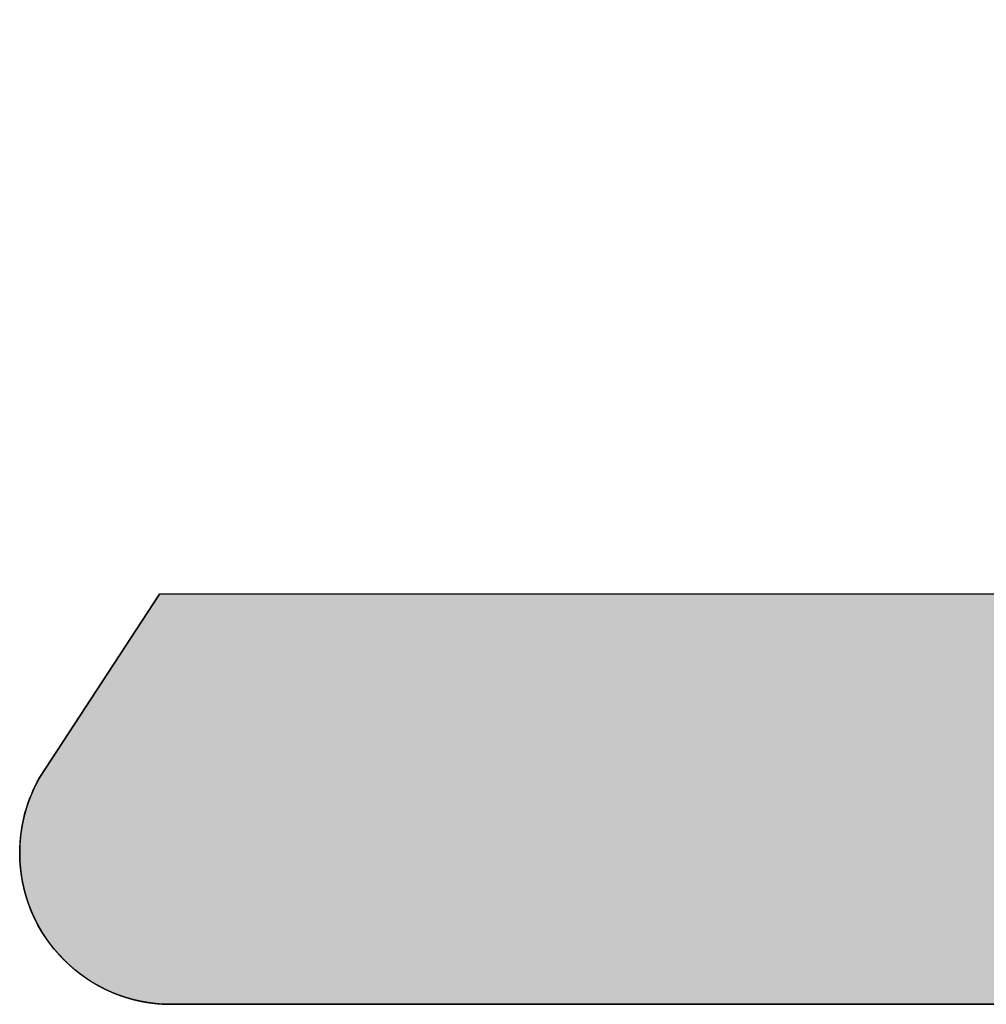
# Model space of a CAD drawing. Units: inches. Extents: x 0.3 to 21.8, y 0.6 to 16.3.
# Drawn here: x 18.1 to 18.2, y 2.3 to 2.5 of the extents above; entities that cross this region are included whole.
import ezdxf

# ---------------------------------------------------------------- set-up
doc = ezdxf.new("R2010")
doc.units = ezdxf.units.IN
doc.header["$MEASUREMENT"] = 0
for name, color, linetype in [('Default', 7, 'Continuous'), ('DV1_0', 7, 'Continuous'), ('DV2_Default', 7, 'Continuous'), ('DWGOCC_FORMAT', 7, 'Continuous')]:
    doc.layers.add(name, color=color, linetype=linetype)

# ---------------------------------------------------------------- blocks, each defined once
blk = doc.blocks.new('SE9')
at = {"layer": 'DV2_Default', "linetype": 'Continuous'}
blk.add_hatch(color=7, dxfattribs=at).paths.add_polyline_path([(0.76852, 0.39464), (0.66101, 0.39464), (0.66059, 0.39303), (0.66014, 0.39142), (0.65967, 0.38983), (0.65918, 0.38824), (0.65867, 0.38667), (0.65814, 0.3851), (0.65759, 0.38354), (0.65702, 0.38199), (0.65644, 0.38045), (0.65583, 0.37892), (0.6552, 0.3774), (0.65455, 0.37589), (0.65388, 0.37439), (0.6532, 0.3729), (0.65249, 0.37143), (0.65177, 0.36996), (0.65103, 0.3685), (0.65027, 0.36706), (0.64949, 0.36562), (0.64869, 0.3642), (0.64787, 0.36279), (0.64704, 0.36139), (0.64619, 0.36), (0.64532, 0.35863), (0.64444, 0.35726), (0.64354, 0.35591), (0.64262, 0.35457), (0.64168, 0.35325), (0.64073, 0.35193), (0.63976, 0.35063), (0.63877, 0.34935), (0.63777, 0.34807), (0.63675, 0.34681), (0.63572, 0.34556), (0.63467, 0.34433), (0.6336, 0.34311), (0.63252, 0.3419), (0.63143, 0.34071), (0.63031, 0.33953), (0.62919, 0.33837), (0.62805, 0.33722), (0.62689, 0.33609), (0.62572, 0.33497), (0.62453, 0.33387), (0.62334, 0.33278), (0.62212, 0.33171), (0.6209, 0.33065), (0.61965, 0.32961), (0.6184, 0.32858), (0.61713, 0.32757), (0.61585, 0.32658), (0.61456, 0.3256), (0.61325, 0.32464), (0.61193, 0.3237), (0.6106, 0.32277), (0.60925, 0.32186), (0.60789, 0.32097), (0.60652, 0.32009), (0.60514, 0.31923), (0.60375, 0.31839), (0.60234, 0.31757), (0.60092, 0.31676), (0.59949, 0.31597), (0.59805, 0.31521), (0.5966, 0.31445), (0.59514, 0.31372), (0.59367, 0.31301), (0.59218, 0.31231), (0.59069, 0.31164), (0.58919, 0.31098), (0.58767, 0.31034), (0.58615, 0.30972), (0.58461, 0.30913), (0.58307, 0.30855), (0.58151, 0.30799), (0.57995, 0.30745), (0.57838, 0.30693), (0.57679, 0.30643), (0.5752, 0.30595), (0.5736, 0.3055), (0.57199, 0.30506), (0.57038, 0.30464), (0.56875, 0.30425), (0.56712, 0.30388), (0.56548, 0.30352), (0.56383, 0.30319), (0.56217, 0.30288), (0.56051, 0.3026), (0.55883, 0.30233), (0.55715, 0.30209), (0.55547, 0.30187), (0.55378, 0.30167), (0.55207, 0.3015), (0.55037, 0.30135), (0.54865, 0.30122), (0.54693, 0.30111), (0.54521, 0.30103), (0.54348, 0.30097), (0.54174, 0.30093), (0.54, 0.30092), (0.23538, 0.30079), (0.21584, 0.27091), (0.21572, 0.27069), (0.21559, 0.27047), (0.21547, 0.27025), (0.21535, 0.27002), (0.21524, 0.2698), (0.21512, 0.26957), (0.21501, 0.26935), (0.2149, 0.26912), (0.21479, 0.26889), (0.21469, 0.26866), (0.21459, 0.26842), (0.21449, 0.26819), (0.21439, 0.26795), (0.21429, 0.26772), (0.2142, 0.26748), (0.21411, 0.26724), (0.21402, 0.267), (0.21393, 0.26676), (0.21385, 0.26652), (0.21377, 0.26628), (0.21369, 0.26603), (0.21361, 0.26579), (0.21354, 0.26554), (0.21347, 0.26529), (0.2134, 0.26504), (0.21333, 0.2648), (0.21327, 0.26454), (0.2132, 0.26429), (0.21315, 0.26404), (0.21309, 0.26379), (0.21304, 0.26353), (0.21299, 0.26328), (0.21294, 0.26302), (0.21289, 0.26276), (0.21285, 0.2625), (0.21281, 0.26225), (0.21277, 0.26199), (0.21273, 0.26172), (0.2127, 0.26146), (0.21267, 0.2612), (0.21265, 0.26094), (0.21262, 0.26067), (0.2126, 0.26041), (0.21258, 0.26014), (0.21257, 0.25988), (0.21255, 0.25961), (0.21254, 0.25934), (0.21254, 0.25907), (0.21253, 0.2588), (0.21253, 0.25853), (0.21254, 0.25772), (0.21258, 0.25691), (0.21265, 0.2561), (0.21274, 0.25531), (0.21285, 0.25452), (0.21299, 0.25374), (0.21316, 0.25297), (0.21335, 0.25221), (0.21356, 0.25145), (0.21379, 0.25071), (0.21405, 0.24998), (0.21433, 0.24926), (0.21463, 0.24855), (0.21495, 0.24785), (0.21529, 0.24716), (0.21566, 0.24649), (0.21604, 0.24583), (0.21644, 0.24518), (0.21686, 0.24454), (0.21731, 0.24392), (0.21776, 0.24331), (0.21824, 0.24272), (0.21874, 0.24214), (0.21925, 0.24158), (0.21978, 0.24104), (0.22032, 0.24051), (0.22089, 0.24), (0.22146, 0.2395), (0.22205, 0.23902), (0.22266, 0.23856), (0.22328, 0.23812), (0.22392, 0.2377), (0.22457, 0.2373), (0.22523, 0.23691), (0.2259, 0.23655), (0.22659, 0.23621), (0.22729, 0.23589), (0.228, 0.23559), (0.22872, 0.23531), (0.22945, 0.23505), (0.2302, 0.23482), (0.23095, 0.2346), (0.23171, 0.23442), (0.23248, 0.23425), (0.23326, 0.23411), (0.23405, 0.234), (0.23484, 0.23391), (0.23565, 0.23384), (0.23646, 0.2338), (0.23727, 0.23379), (0.82813, 0.23379), (0.82893, 0.2338), (0.82973, 0.23384), (0.83052, 0.2339), (0.83131, 0.23399), (0.83208, 0.23411), (0.83285, 0.23425), (0.83361, 0.23441), (0.83436, 0.23459), (0.8351, 0.2348), (0.83583, 0.23503), (0.83655, 0.23528), (0.83727, 0.23556), (0.83797, 0.23586), (0.83865, 0.23617), (0.83933, 0.23651), (0.84, 0.23687), (0.84065, 0.23725), (0.84129, 0.23764), (0.84191, 0.23806), (0.84252, 0.23849), (0.84312, 0.23895), (0.84371, 0.23942), (0.84427, 0.2399), (0.84483, 0.24041), (0.84537, 0.24093), (0.84589, 0.24147), (0.84639, 0.24202), (0.84688, 0.24259), (0.84735, 0.24317), (0.8478, 0.24377), (0.84824, 0.24438), (0.84865, 0.24501), (0.84905, 0.24565), (0.84943, 0.2463), (0.84978, 0.24696), (0.85012, 0.24764), (0.85044, 0.24833), (0.85074, 0.24903), (0.85101, 0.24974), (0.85126, 0.25046), (0.85149, 0.25119), (0.8517, 0.25194), (0.85189, 0.25269), (0.85205, 0.25345), (0.85219, 0.25421), (0.8523, 0.25499), (0.85239, 0.25577), (0.85245, 0.25656), (0.85249, 0.25736), (0.85251, 0.25817), (0.8525, 0.25843), (0.8525, 0.2587), (0.85249, 0.25896), (0.85248, 0.25923), (0.85247, 0.25949), (0.85245, 0.25975), (0.85244, 0.26001), (0.85242, 0.26028), (0.85239, 0.26054), (0.85237, 0.2608), (0.85234, 0.26105), (0.8523, 0.26131), (0.85227, 0.26157), (0.85223, 0.26183), (0.85219, 0.26208), (0.85215, 0.26233), (0.85211, 0.26259), (0.85206, 0.26284), (0.85201, 0.26309), (0.85195, 0.26334), (0.8519, 0.26359), (0.85184, 0.26384), (0.85178, 0.26409), (0.85172, 0.26434), (0.85165, 0.26458), (0.85158, 0.26483), (0.85151, 0.26507), (0.85144, 0.26531), (0.85137, 0.26556), (0.85129, 0.2658), (0.85121, 0.26604), (0.85112, 0.26627), (0.85104, 0.26651), (0.85095, 0.26675), (0.85086, 0.26698), (0.85077, 0.26722), (0.85068, 0.26745), (0.85058, 0.26768), (0.85048, 0.26791), (0.85038, 0.26814), (0.85028, 0.26837), (0.85017, 0.26859), (0.85006, 0.26882), (0.84995, 0.26904), (0.84984, 0.26927), (0.84972, 0.26949), (0.84961, 0.26971), (0.84949, 0.26993), (0.84937, 0.27014), (0.84924, 0.27036)])
at = {"layer": 'DV2_Default', "color": 7, "linetype": 'Continuous'}
for p, q in [((0.54, 0.30092), (0.23538, 0.30079)), ((0.23538, 0.30079), (0.21584, 0.27091)), ((0.23727, 0.23379), (0.82813, 0.23379))]:
    blk.add_line(p, q, dxfattribs=at)
blk.add_open_spline([(0.21584, 0.27091), (0.21572, 0.27069), (0.21559, 0.27047), (0.21547, 0.27025), (0.21535, 0.27002), (0.21524, 0.2698), (0.21512, 0.26957), (0.21501, 0.26935), (0.2149, 0.26912), (0.21479, 0.26889), (0.21469, 0.26866), (0.21459, 0.26842), (0.21449, 0.26819), (0.21439, 0.26795), (0.21429, 0.26772), (0.2142, 0.26748), (0.21411, 0.26724), (0.21402, 0.267), (0.21393, 0.26676), (0.21385, 0.26652), (0.21377, 0.26628), (0.21369, 0.26603), (0.21361, 0.26579), (0.21354, 0.26554), (0.21347, 0.26529), (0.2134, 0.26504), (0.21333, 0.2648), (0.21327, 0.26454), (0.2132, 0.26429), (0.21315, 0.26404), (0.21309, 0.26379), (0.21304, 0.26353), (0.21299, 0.26328), (0.21294, 0.26302), (0.21289, 0.26276), (0.21285, 0.2625), (0.21281, 0.26225), (0.21277, 0.26199), (0.21273, 0.26172), (0.2127, 0.26146), (0.21267, 0.2612), (0.21265, 0.26094), (0.21262, 0.26067), (0.2126, 0.26041), (0.21258, 0.26014), (0.21257, 0.25988), (0.21255, 0.25961), (0.21254, 0.25934), (0.21254, 0.25907), (0.21253, 0.2588), (0.21253, 0.25853), (0.21254, 0.25772), (0.21258, 0.25691), (0.21265, 0.2561), (0.21274, 0.25531), (0.21285, 0.25452), (0.21299, 0.25374), (0.21316, 0.25297), (0.21335, 0.25221), (0.21356, 0.25145), (0.21379, 0.25071), (0.21405, 0.24998), (0.21433, 0.24926), (0.21463, 0.24855), (0.21495, 0.24785), (0.21529, 0.24716), (0.21566, 0.24649), (0.21604, 0.24583), (0.21644, 0.24518), (0.21686, 0.24454), (0.21731, 0.24392), (0.21776, 0.24331), (0.21824, 0.24272), (0.21874, 0.24214), (0.21925, 0.24158), (0.21978, 0.24104), (0.22032, 0.24051), (0.22089, 0.24), (0.22146, 0.2395), (0.22205, 0.23902), (0.22266, 0.23856), (0.22328, 0.23812), (0.22392, 0.2377), (0.22457, 0.2373), (0.22523, 0.23691), (0.2259, 0.23655), (0.22659, 0.23621), (0.22729, 0.23589), (0.228, 0.23559), (0.22872, 0.23531), (0.22945, 0.23505), (0.2302, 0.23482), (0.23095, 0.2346), (0.23171, 0.23442), (0.23248, 0.23425), (0.23326, 0.23411), (0.23405, 0.234), (0.23484, 0.23391), (0.23565, 0.23384), (0.23646, 0.2338), (0.23727, 0.23379)], degree=1, knots=[0, 0, 0.004873, 0.009749, 0.014628, 0.01951, 0.024395, 0.029283, 0.034174, 0.039068, 0.043966, 0.048868, 0.053774, 0.058683, 0.063597, 0.068515, 0.073438, 0.078365, 0.083297, 0.088234, 0.093176, 0.098124, 0.103077, 0.108035, 0.113, 0.117971, 0.122947, 0.127931, 0.132921, 0.137918, 0.142922, 0.147933, 0.152952, 0.157979, 0.163013, 0.168056, 0.173107, 0.178168, 0.183237, 0.188315, 0.193403, 0.1985, 0.203608, 0.208725, 0.213854, 0.218993, 0.224143, 0.229305, 0.234479, 0.239664, 0.244862, 0.250073, 0.265831, 0.281478, 0.297022, 0.312471, 0.327833, 0.343114, 0.358321, 0.37346, 0.388537, 0.403559, 0.418529, 0.433453, 0.448336, 0.463182, 0.477995, 0.492779, 0.507537, 0.522273, 0.536989, 0.55169, 0.566378, 0.581055, 0.595724, 0.610389, 0.625051, 0.639712, 0.654377, 0.669046, 0.683723, 0.69841, 0.71311, 0.727826, 0.742561, 0.757319, 0.772101, 0.786913, 0.801758, 0.81664, 0.831563, 0.846532, 0.861552, 0.876628, 0.891766, 0.906971, 0.92225, 0.93761, 0.953057, 0.968599, 0.984244, 1, 1], dxfattribs=at)
at = {"layer": 'DWGOCC_FORMAT', "color": 7, "linetype": 'Continuous'}
for p, q in [((0.23538, 0.30079), (0.54, 0.30092)), ((0.21584, 0.27091), (0.23538, 0.30079)), ((0.82813, 0.23379), (0.23727, 0.23379))]:
    blk.add_line(p, q, dxfattribs=at)
blk.add_open_spline([(0.23727, 0.23379), (0.22361, 0.23379), (0.21253, 0.24487), (0.21253, 0.25853), (0.21253, 0.26304), (0.21374, 0.26727), (0.21584, 0.27091)], degree=3, knots=[0, 0, 0, 0, 0.5, 0.5, 0.5, 1, 1, 1, 1], dxfattribs=at)
blk = doc.blocks.new('SE8')
at = {"layer": 'Default', "color": 7}
blk.add_blockref('SE9', (2.58613, 0), dxfattribs=at)
blk = doc.blocks.new('SE7')
at = {"layer": 'Default', "color": 7}
blk.add_blockref('SE8', (0, 0), dxfattribs=at)

msp = doc.modelspace()

# ---------------------------------------------------------------- block references
at = {"layer": 'DV1_0', "color": 7}
msp.add_blockref('SE7', (15.29054, 2.08522), dxfattribs=at)

doc.saveas('drawing.dxf')
